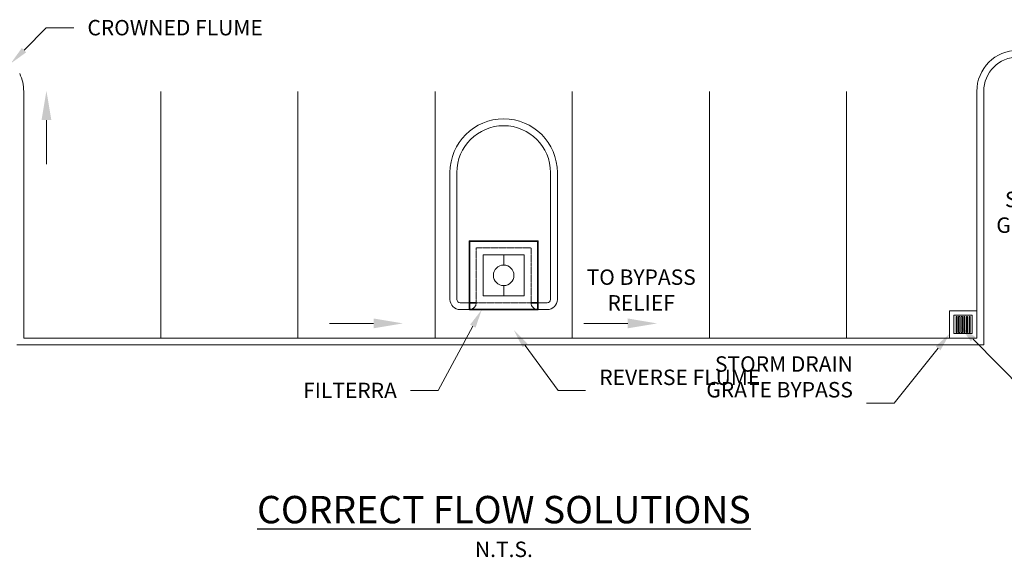
# Model space of a CAD drawing. Units: inches. Extents: x -29915 to 37751, y -584 to 1400.
# Drawn here: x 876 to 1738, y -74 to 396 of the extents above; entities that cross this region are included whole.
import ezdxf
from ezdxf import colors
from ezdxf.entities.mleader import LeaderData, LeaderLine
from ezdxf.math import Vec2, Vec3

# ---------------------------------------------------------------- set-up
doc = ezdxf.new("R2010")
doc.units = ezdxf.units.IN
doc.header["$LTSCALE"] = 0.5
doc.header["$MEASUREMENT"] = 0
doc.linetypes.add('HIDDEN2', pattern=[0.1875, 0.125, -0.0625])
for name, color, linetype, lineweight in [('CES-Access-Mfg Parts', 212, 'Continuous', 18), ('CES-By Others', 8, 'Continuous', 15), ('CES-Dimension', 34, 'Continuous', 18), ('CES-Dimension @ 192', 34, 'Continuous', 18), ('CES-Hatch', 8, 'Continuous', 9), ('CES-Structure', 140, 'Continuous', 35), ('CES-Structure-Hidden', 144, 'HIDDEN2', 18), ('CES-Text', 52, 'Continuous', 25), ('CES-Title', 52, 'Continuous', 30)]:
    doc.layers.add(name, color=color, linetype=linetype, lineweight=lineweight)
doc.styles.add('CES-Text', font='arial.ttf')

# ---------------------------------------------------------------- blocks, each defined once
blk = doc.blocks.new('*U61')
at = {"layer": 'CES-By Others'}
for p, q in [((-9, -13), (-120, -13)), ((-9, -19), (-120, -19)), ((-6, -30), (-6, -22)), ((0, -30), (0, -22)), ((-6, -98), (-6, -90)), ((0, -98), (0, -90)), ((-120, -101), (-9, -101)), ((-120, -107), (-9, -107))]:
    blk.add_line(p, q, dxfattribs=at)
for centre, radius, start, end in [((-120, -60), 47, 90, 270), ((-9, -22), 9, 360, 90), ((-120, -60), 41, 90, 270), ((-9, -22), 3, 0, 90), ((-9, -98), 3, 270, 0), ((-9, -98), 9, 270, 0)]:
    blk.add_arc(centre, radius, start, end, dxfattribs=at)
blk = doc.blocks.new('TREE GRATE SIMPLE')
at = {"layer": 'CES-Access-Mfg Parts'}
for p, q in [((0, 18), (0, 9)), ((0, -9), (0, -18))]:
    blk.add_line(p, q, dxfattribs=at)
blk.add_lwpolyline([(-18, -18), (18, -18), (18, 18), (-18, 18)], close=True, dxfattribs=at)
blk.add_circle((0, 0), 9, dxfattribs=at)
blk = doc.blocks.new('*U45')
at = {"layer": 'CES-By Others'}
for centre, start, end in [((-6, 30), 270, 0), ((-6, -30), 0, 90)]:
    blk.add_arc(centre, 6, start, end, dxfattribs=at)
at = {"layer": 'CES-Structure'}
for p, q in [((-6, 24), (-6, 30)), ((-6, -24), (-6, -30))]:
    blk.add_line(p, q, dxfattribs=at)
blk.add_lwpolyline([(0, -30), (0, 30), (-60, 30), (-60, -30)], close=True, dxfattribs=at)
at = {"layer": 'CES-Structure-Hidden'}
blk.add_lwpolyline([(-6, -24), (-6, 24), (-54, 24), (-54, -24)], close=True, dxfattribs=at)
at = {"rotation": 90.00000000000001}
blk.add_blockref('TREE GRATE SIMPLE', (-30, 0), dxfattribs=at)
blk = doc.blocks.new('FLOW ARROW GENERIC')
at = {"layer": 'CES-Dimension'}
blk.add_lwpolyline([(0.2006, 0), (0, 0)], dxfattribs=at)
blk.add_solid([(0.2006, 0.0224), (0.3349, 0), (0.2006, -0.0224)], dxfattribs=at)
blk = doc.blocks.new('STORM GRATE 2x2')
at = {"layer": 'CES-By Others'}
for points in [[(0, 0), (-24, 0), (-24, -24), (0, -24)], [(-4, -4), (-20, -4), (-20, -20), (-4, -20)]]:
    blk.add_lwpolyline(points, close=True, dxfattribs=at)
at = {"layer": 'CES-Hatch'}
for points in [[(-19, -6.79), (-5, -6.79), (-5, -5.79), (-19, -5.79)], [(-19, -9.07), (-5, -9.07), (-5, -8.07), (-19, -8.07)], [(-19, -11.36), (-5, -11.36), (-5, -10.36), (-19, -10.36)], [(-19, -13.64), (-5, -13.64), (-5, -12.64), (-19, -12.64)], [(-19, -15.93), (-5, -15.93), (-5, -14.93), (-19, -14.93)], [(-19, -18.21), (-5, -18.21), (-5, -17.21), (-19, -17.21)]]:
    blk.add_lwpolyline(points, close=True, dxfattribs=at)
blk = doc.blocks.new('*U49')
at = {"layer": 'CES-Dimension'}
blk.add_lwpolyline([(0, 0.2006), (0, 0)], dxfattribs=at)
blk.add_solid([(-0.0224, 0.2006), (0, 0.3349), (0.0224, 0.2006)], dxfattribs=at)

msp = doc.modelspace()

# ---------------------------------------------------------------- linework, layer by layer
at = {"layer": 'CES-By Others'}
for p, q in [((879.72563, 117.66422), (879.72563, 333.66422)), ((999.72563, 117.66422), (999.72563, 333.66422)), ((1119.72563, 117.66422), (1119.72563, 333.66422)), ((1239.72563, 117.66422), (1239.72563, 333.66422)), ((1359.72563, 117.66422), (1359.72563, 333.66422)), ((1479.72563, 117.66422), (1479.72563, 333.66422)), ((1599.72563, 117.66422), (1599.72563, 333.66422)), ((1713.72563, 117.66422), (1713.72563, 333.66422)), ((1719.72563, 111.66422), (1719.72563, 333.66422)), ((879.72563, 117.66422), (1713.72563, 117.66422)), ((873.72563, 111.66422), (1719.72563, 111.66422))]:
    msp.add_line(p, q, dxfattribs=at)
for centre, radius, start, end in [((1749.72563, 333.66422), 36, 90, 180), ((1749.72563, 333.66422), 30, 90, 180), ((843.72563, 333.66422), 36, 0, 25.52877937)]:
    msp.add_arc(centre, radius, start, end, dxfattribs=at)

# ---------------------------------------------------------------- block references
at = {"rotation": 270}
for name, p in [('*U61', (1359.72563, 142.63331)), ('*U45', (1299.72563, 142.63331))]:
    msp.add_blockref(name, p, dxfattribs=at)
at = {"layer": 'CES-By Others', "rotation": 270.0000000000002}
msp.add_blockref('STORM GRATE 2x2', (1713.72563, 117.66422), dxfattribs=at)
at = {"layer": 'CES-Dimension @ 192', "xscale": 192, "yscale": 192, "zscale": 192}
for name, p in [('*U49', (899.5996, 269.96682)), ('FLOW ARROW GENERIC', (1147.40522, 130.57489)), ('FLOW ARROW GENERIC', (1369.74125, 130.57489))]:
    msp.add_blockref(name, p, dxfattribs=at)

# ---------------------------------------------------------------- texts
at = {"layer": 'CES-Text', "insert": (1420.04389, 158.06509), "char_height": 13.5, "attachment_point": 5, "style": 'CES-Text'}
msp.add_mtext('TO BYPASS\\PRELIEF', dxfattribs=at)
at = {"layer": 'CES-Title', "insert": (1299.8861, -47.19951), "char_height": 24, "attachment_point": 5, "style": 'CES-Text'}
msp.add_mtext_dynamic_manual_height_columns('{\\fArial|b1|i0|c0|p34;\\H0.99997x;\\LCORRECT FLOW SOLUTIONS\\P\\fArial|b0|i0|c0|p34;\\H0.56251x;\\lN.T.S.}', width=1115.7607133, gutter_width=67.5, heights=[0], dxfattribs=at)

# ---------------------------------------------------------------- leaders
at = {"layer": 'CES-Dimension'}
ml = msp.add_multileader_mtext('Standard', dxfattribs=at)
ml.set_content('CROWNED FLUME', color=52, style='CES-Text')
ml.set_leader_properties(color=256, linetype='ByLayer', lineweight=-1)
ml.build(insert=Vec2(0, 0))
ml.multileader.update_dxf_attribs({"text_left_attachment_type": 2, "text_right_attachment_type": 2, "dogleg_length": 0.125, "arrow_head_size": 16.5, "scale": 192})
ctx = ml.context
ctx.base_point, ctx.scale, ctx.char_height, ctx.arrow_head_size, ctx.landing_gap_size, ctx.plane_origin = Vec3(923.46492, 389.20735), 192, 13.5, 16.5, 12, Vec3(868.3759, 358.11833)
ctx.left_attachment, ctx.right_attachment = 2, 2
notes = []
notes.append((ctx, [(0, (1, 1, 0), (899.46492, 389.20735), (1, 0), 24, [(0, [(868.3759, 358.11833)], 0, [])])]))
ctx.mtext.insert, ctx.mtext.flow_direction = Vec3(935.46492, 396.19217), 5
ml = msp.add_multileader_mtext('Standard', dxfattribs=at)
ml.set_content('STORM DRAIN\\P GRATE BYPASS', color=52, style='CES-Text')
ml.set_leader_properties(color=256, linetype='ByLayer', lineweight=-1)
ml.build(insert=Vec2(0, 0))
ml.multileader.update_dxf_attribs({"text_left_attachment_type": 2, "text_right_attachment_type": 2, "dogleg_length": 0.125, "arrow_head_size": 16.5, "scale": 192})
ctx = ml.context
ctx.base_point, ctx.scale, ctx.char_height, ctx.arrow_head_size, ctx.landing_gap_size, ctx.plane_origin = Vec3(1773.95876, 204.87276), 192, 13.5, 16.5, 12, Vec3(2058.15045, 253.66422)
ctx.left_attachment, ctx.right_attachment, ctx.text_align_type = 2, 2, 2
notes.append((ctx, [(0, (1, 1, 0), (1895.06688, 204.87276), (-1, 0), 24, [(0, [(1933.72563, 253.66422)], 0, [])])]))
ctx.mtext.insert, ctx.mtext.width, ctx.mtext.alignment, ctx.mtext.flow_direction = Vec3(1859.06688, 245.8378), 104.4976612, 3, 5
ml = msp.add_multileader_mtext('Standard', dxfattribs=at)
ml.set_content('FILTERRA', color=52, style='CES-Text')
ml.set_leader_properties(color=256, linetype='ByLayer', lineweight=-1)
ml.build(insert=Vec2(0, 0))
ml.multileader.update_dxf_attribs({"text_left_attachment_type": 2, "text_right_attachment_type": 2, "dogleg_length": 0.125, "arrow_head_size": 16.5, "scale": 192})
ctx = ml.context
ctx.base_point, ctx.scale, ctx.char_height, ctx.arrow_head_size, ctx.landing_gap_size, ctx.plane_origin = Vec3(1104.60367, 71.87974), 192, 13.5, 16.5, 12, Vec3(1390.21817, 190.4313)
ctx.left_attachment, ctx.right_attachment, ctx.text_align_type = 2, 2, 2
notes.append((ctx, [(0, (1, 1, 0), (1242.25067, 71.87974), (-1, 0), 24, [(0, [(1280.57968, 142.63331)], 0, [])])]))
ctx.mtext.insert, ctx.mtext.alignment, ctx.mtext.flow_direction = Vec3(1206.25067, 78.62974), 3, 5
ml = msp.add_multileader_mtext('Standard', dxfattribs=at)
ml.set_content('STORM DRAIN\\P GRATE BYPASS', color=52, style='CES-Text')
ml.set_leader_properties(color=256, linetype='ByLayer', lineweight=-1)
ml.build(insert=Vec2(0, 0))
ml.multileader.update_dxf_attribs({"text_left_attachment_type": 2, "text_right_attachment_type": 2, "dogleg_length": 0.125, "arrow_head_size": 16.5, "scale": 192})
ctx = ml.context
ctx.base_point, ctx.scale, ctx.char_height, ctx.arrow_head_size, ctx.landing_gap_size, ctx.plane_origin = Vec3(1520.19879, 60.79981), 192, 13.5, 16.5, 12, Vec3(1814.57902, 121.66422)
ctx.left_attachment, ctx.right_attachment, ctx.text_align_type = 2, 2, 2
notes.append((ctx, [(0, (1, 1, 0), (1641.30691, 60.79981), (-1, 0), 24, [(0, [(1690.1542, 121.66422)], 0, [])])]))
ctx.mtext.insert, ctx.mtext.width, ctx.mtext.alignment, ctx.mtext.flow_direction = Vec3(1605.30691, 101.76485), 104.4976612, 3, 5
ml = msp.add_multileader_mtext('Standard', dxfattribs=at)
ml.set_content('REVERSE FLUME', color=52, style='CES-Text')
ml.set_leader_properties(color=256, linetype='ByLayer', lineweight=-1)
ml.build(insert=Vec2(0, 0))
ml.multileader.update_dxf_attribs({"text_left_attachment_type": 2, "text_right_attachment_type": 2, "dogleg_length": 0.125, "arrow_head_size": 16.5, "scale": 192})
ctx = ml.context
ctx.base_point, ctx.scale, ctx.char_height, ctx.arrow_head_size, ctx.landing_gap_size, ctx.plane_origin = Vec3(1371.39959, 71.87974), 192, 13.5, 16.5, 12, Vec3(1332.84064, 151.85553)
ctx.left_attachment, ctx.right_attachment = 2, 2
notes.append((ctx, [(1, (1, 1, 0), (1347.39959, 71.87974), (1, 0), 24, [(0, [(1308.70783, 124.5437)], 0, [])])]))
ctx.mtext.insert, ctx.mtext.width, ctx.mtext.flow_direction = Vec3(1383.39959, 90.10996), 116.7379855, 5
ml = msp.add_multileader_mtext('Standard', dxfattribs=at)
ml.set_content('LOW POINT', color=52, style='CES-Text')
ml.set_leader_properties(color=256, linetype='ByLayer', lineweight=-1)
ml.build(insert=Vec2(0, 0))
ml.multileader.update_dxf_attribs({"text_left_attachment_type": 2, "text_right_attachment_type": 2, "dogleg_length": 0.125, "arrow_head_size": 16.5, "scale": 192})
ctx = ml.context
ctx.base_point, ctx.scale, ctx.char_height, ctx.arrow_head_size, ctx.landing_gap_size, ctx.plane_origin = Vec3(1778.76794, 71.87974), 192, 13.5, 16.5, 12, Vec3(1823.22188, 128.52883)
ctx.left_attachment, ctx.right_attachment = 2, 2
notes.append((ctx, [(0, (1, 1, 0), (1754.76794, 71.87974), (1, 0), 24, [(0, [(1698.79705, 128.52883)], 0, [])])]))
ctx.mtext.insert, ctx.mtext.flow_direction = Vec3(1790.76794, 78.86456), 5
for ctx, leaders in notes:
    for number, flags, end, landing, length, lines in leaders:
        leader = LeaderData()
        leader.index, (leader.has_last_leader_line, leader.has_dogleg_vector, leader.attachment_direction) = number, flags
        leader.last_leader_point, leader.dogleg_vector, leader.dogleg_length = Vec3(end), Vec3(landing), length
        for number, points, colour, breaks in lines:
            line = LeaderLine()
            line.index, line.vertices, line.color, line.breaks = number, Vec3.list(points), colors.encode_raw_color(colour), breaks
            leader.lines.append(line)
        ctx.leaders.append(leader)

doc.saveas('drawing.dxf')
